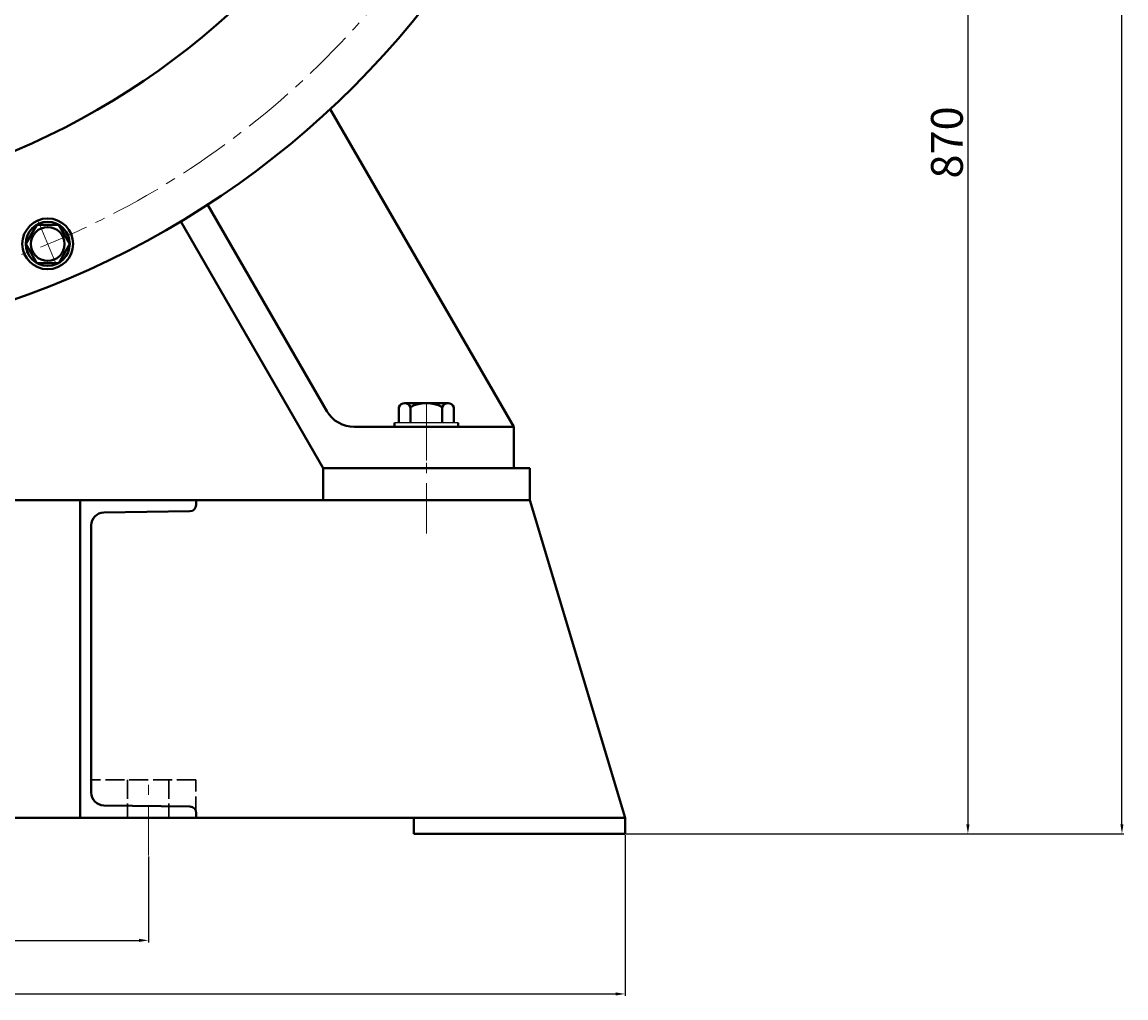
# Model space of a CAD drawing. Units: millimetres. Extents: x 6207 to 10399, y -8953 to -5140.
# Drawn here: x 9704 to 10399, y -6860 to -6246 of the extents above; entities that cross this region are included whole.
import ezdxf

# ---------------------------------------------------------------- set-up
doc = ezdxf.new("R2010")
doc.units = ezdxf.units.MM
doc.linetypes.add('ACAD_ISO02W100', pattern=[15, 12, -3])
doc.linetypes.add('CENTER', pattern=[50.8, 31.75, -6.35, 6.35, -6.35])
for name, color, linetype, lineweight in [('中心线', 5, 'CENTER', 13), ('粗实线', 7, 'Continuous', 40), ('细实线', 1, 'Continuous', 13), ('虚线', 3, 'ACAD_ISO02W100', 30)]:
    doc.layers.add(name, color=color, linetype=linetype, lineweight=lineweight)
doc.styles.get("Standard").update_dxf_attribs({"font": 'txt.shx', "height": 20, "bigfont": 'gbcbig.shx'})
doc.dimstyles.new('ISO-25', dxfattribs={"dimtxt": 2.5, "dimasz": 6, "dimexe": 1.25, "dimexo": 0.625, "dimtad": 1, "dimtxsty": 'Standard', "dimcen": 2.5, "dimadec": 0, "dimazin": 0, "dimtfac": 1, "dimtmove": 0, "dimatfit": 3, "dimfxl": 0, "dimarcsym": 0})

# ---------------------------------------------------------------- blocks, each defined once
blk = doc.blocks.new('*D21')
at = {"layer": 'Defpoints', "color": 0, "transparency": 16777216}
for p in [(3523.04, -6433.63), (4663.04, -6433.63), (4663.04, -6534.42)]:
    blk.add_point(p, dxfattribs=at)
at = {"layer": '细实线', "color": 0, "lineweight": -2, "transparency": 16777216}
for p, q in [((3523.04, -6434.26), (3523.04, -6535.67)), ((4663.04, -6434.26), (4663.04, -6535.67)), ((3529.04, -6534.42), (4657.04, -6534.42))]:
    blk.add_line(p, q, dxfattribs=at)
at = {"layer": '细实线', "color": 0, "transparency": 16777216}
for points in [[(3529.04, -6533.42), (3529.04, -6535.42), (3523.04, -6534.42)], [(4657.04, -6533.42), (4657.04, -6535.42), (4663.04, -6534.42)]]:
    blk.add_solid(points, dxfattribs=at)
at = {"layer": '细实线', "color": 0, "transparency": 16777216, "insert": (4093.04, -6523.8), "char_height": 20, "attachment_point": 5}
blk.add_mtext('1140', dxfattribs=at)
blk = doc.blocks.new('*D23')
at = {"layer": 'Defpoints', "color": 0, "transparency": 16777216}
for p in [(3823.04, -6447.34), (4363.04, -6447.34), (4363.04, -6500.72)]:
    blk.add_point(p, dxfattribs=at)
at = {"layer": '细实线', "color": 0, "lineweight": -2, "transparency": 16777216}
for p, q in [((3823.04, -6447.96), (3823.04, -6501.97)), ((4363.04, -6447.96), (4363.04, -6501.97)), ((3829.04, -6500.72), (4357.04, -6500.72))]:
    blk.add_line(p, q, dxfattribs=at)
at = {"layer": '细实线', "color": 0, "transparency": 16777216}
for points in [[(3829.04, -6499.72), (3829.04, -6501.72), (3823.04, -6500.72)], [(4357.04, -6499.72), (4357.04, -6501.72), (4363.04, -6500.72)]]:
    blk.add_solid(points, dxfattribs=at)
at = {"layer": '细实线', "color": 0, "transparency": 16777216, "insert": (4093.04, -6490.1), "char_height": 20, "attachment_point": 5}
blk.add_mtext('540', dxfattribs=at)
blk = doc.blocks.new('*D27')
at = {"layer": 'Defpoints', "color": 0, "transparency": 16777216}
for p in [(4658.12, -5563.63), (4663.04, -6433.63), (4878.89, -6433.63)]:
    blk.add_point(p, dxfattribs=at)
at = {"layer": '细实线', "color": 0, "lineweight": -2, "transparency": 16777216}
for p, q in [((4658.74, -5563.63), (4880.14, -5563.63)), ((4878.89, -5569.63), (4878.89, -6427.63)), ((4663.67, -6433.63), (4880.14, -6433.63))]:
    blk.add_line(p, q, dxfattribs=at)
at = {"layer": '细实线', "color": 0, "transparency": 16777216}
for points in [[(4877.89, -5569.63), (4879.89, -5569.63), (4878.89, -5563.63)], [(4877.89, -6427.63), (4879.89, -6427.63), (4878.89, -6433.63)]]:
    blk.add_solid(points, dxfattribs=at)
at = {"layer": '细实线', "color": 0, "transparency": 16777216, "insert": (4868.26, -5998.63), "char_height": 20, "attachment_point": 5, "rotation": 90}
blk.add_mtext('870', dxfattribs=at)
blk = doc.blocks.new('*D28')
at = {"layer": 'Defpoints', "color": 0, "transparency": 16777216}
for p in [(4092.97, -4957.64), (4975.86, -4957.64), (4696.36, -6433.63)]:
    blk.add_point(p, dxfattribs=at)
at = {"layer": '细实线', "color": 0, "lineweight": -2, "transparency": 16777216}
for p, q in [((4093.59, -4957.64), (4977.11, -4957.64)), ((4975.86, -6427.63), (4975.86, -4963.64)), ((4696.99, -6433.63), (4977.11, -6433.63))]:
    blk.add_line(p, q, dxfattribs=at)
at = {"layer": '细实线', "color": 0, "transparency": 16777216}
for points in [[(4974.86, -4963.64), (4976.86, -4963.64), (4975.86, -4957.64)], [(4974.86, -6427.63), (4976.86, -6427.63), (4975.86, -6433.63)]]:
    blk.add_solid(points, dxfattribs=at)
at = {"layer": '细实线', "color": 0, "transparency": 16777216, "insert": (4965.24, -5695.63), "char_height": 20, "attachment_point": 5, "rotation": 90}
blk.add_mtext('1476', dxfattribs=at)

msp = doc.modelspace()

# ---------------------------------------------------------------- linework, layer by layer
for p, q in [((9978.749, -6497.989), (9938.749, -6497.989)), ((9978.749, -6500.489), (9938.749, -6500.489))]:
    msp.add_line(p, q)
at = {"layer": '中心线'}
for p, q in [((9714.645, -6371.493), (9725.073, -6396.669)), ((9958.749, -6517.641), (9958.749, -6483.542)), ((9958.749, -6489.849), (9958.749, -6525.006)), ((9958.824, -6567.633), (9958.824, -6500.035)), ((9783.824, -6770.195), (9783.824, -6720.208))]:
    msp.add_line(p, q, dxfattribs=at)
msp.add_circle((9513.749, -5886.489), 540, dxfattribs=at)
at = {"layer": '粗实线'}
for p, q in [((10013.749, -6500.489), (9898.264, -6300.462)), ((9896.059, -6490.489), (9821.067, -6360.599)), ((9893.749, -6526.489), (9804.085, -6371.185)), ((9941.437, -6497.989), (9941.437, -6487.989)), ((9945.093, -6485.489), (9972.405, -6485.489)), ((9945.093, -6485.489), (9948.749, -6485.489)), ((9948.749, -6497.989), (9948.749, -6487.989)), ((9968.749, -6497.989), (9968.749, -6487.989)), ((9976.062, -6487.989), (9976.062, -6497.989)), ((10013.749, -6500.489), (9913.379, -6500.489)), ((9938.749, -6500.489), (9938.749, -6497.989)), ((9978.749, -6500.489), (9978.749, -6497.989)), ((10013.749, -6500.489), (10013.749, -6526.489)), ((10013.749, -6526.489), (9893.749, -6526.489)), ((9893.824, -6546.489), (9893.824, -6526.489)), ((9893.824, -6526.489), (10023.824, -6526.489)), ((10023.824, -6546.489), (10023.824, -6526.489)), ((9133.824, -6546.489), (10023.824, -6546.489)), ((9740.824, -6546.489), (9740.824, -6746.489)), ((9813.824, -6546.489), (9740.824, -6546.489)), ((9813.824, -6549.549), (9813.824, -6546.489)), ((10023.824, -6546.489), (9950.824, -6546.489)), ((10083.824, -6746.489), (10023.824, -6546.489)), ((9809.884, -6553.549), (9755.703, -6554.37)), ((9747.824, -6562.369), (9747.824, -6730.609)), ((9755.703, -6738.608), (9809.93, -6739.43)), ((8943.824, -6746.489), (10083.824, -6746.489)), ((9740.824, -6746.489), (9813.824, -6746.489)), ((9813.824, -6746.489), (9813.869, -6743.49)), ((9950.824, -6746.489), (10023.824, -6746.489)), ((9950.824, -6756.489), (9950.824, -6746.489)), ((10083.824, -6756.489), (10083.824, -6746.489)), ((9950.824, -6756.489), (10083.824, -6756.489))]:
    msp.add_line(p, q, dxfattribs=at)
msp.add_lwpolyline([(9706.548, -6385.384), (9713.473, -6397.378), (9727.323, -6397.378), (9734.248, -6385.384), (9727.323, -6373.39), (9713.473, -6373.39)], close=True, dxfattribs=at)
for centre, radius in [((9513.749, -5886.489), 565), ((9513.749, -5886.489), 477.799), ((9720.398, -6385.319), 16), ((9720.398, -6385.319), 13.85), ((9720.398, -6385.384), 10.626)]:
    msp.add_circle(centre, radius, dxfattribs=at)
for centre, radius, start, end in [((9945.093, -6489.413), 3.924, 21.274429, 158.725571), ((9958.749, -6506.739), 21.25, 61.927513, 118.072487), ((9972.405, -6489.413), 3.924, 21.274429, 158.725571), ((9913.379, -6480.489), 20, 210, 270), ((9809.824, -6549.549), 4, 270.868051, 0), ((9755.824, -6562.369), 8, 90.868051, 180), ((9755.824, -6730.609), 8, 180, 269.131949), ((9809.87, -6743.429), 4, 359.131949, 89.131949)]:
    msp.add_arc(centre, radius, start, end, dxfattribs=at)
at = {"layer": '虚线'}
for p, q in [((9813.697, -6722.489), (9747.675, -6722.489)), ((9770.675, -6722.489), (9770.675, -6746.489)), ((9796.675, -6722.489), (9796.675, -6746.489)), ((9813.697, -6744.989), (9813.697, -6722.489))]:
    msp.add_line(p, q, dxfattribs=at)

# ---------------------------------------------------------------- dimensions: what is measured, and where the dimension line sits
at = {"layer": '细实线'}
for base, p1, p2, picture, middle in [((10396.642, -5280.493), (10117.144, -6756.489), (9513.749, -5280.493), '*D28', (10386.017, -6018.491)), ((10299.667, -6756.489), (10078.897, -5886.489), (10083.824, -6756.489), '*D27', (10289.042, -6321.489))]:
    dim = msp.add_linear_dim(base=base, p1=p1, p2=p2, angle=90, dimstyle='ISO-25', dxfattribs=at)
    dim.commit()
    dim.dimension.update_dxf_attribs({"geometry": picture, "text_midpoint": middle, "insert": (5420.781, -322.857)})
for base, p1, p2, picture, middle in [((10083.824, -6857.282), (8943.824, -6756.489), (10083.824, -6756.489), '*D21', (9513.824, -6846.657)), ((9783.824, -6823.579), (9243.824, -6770.195), (9783.824, -6770.195), '*D23', (9513.824, -6812.954))]:
    dim = msp.add_linear_dim(base=base, p1=p1, p2=p2, dimstyle='ISO-25', dxfattribs=at)
    dim.commit()
    dim.dimension.update_dxf_attribs({"geometry": picture, "text_midpoint": middle, "insert": (5420.781, -322.857)})

doc.saveas('drawing.dxf')
